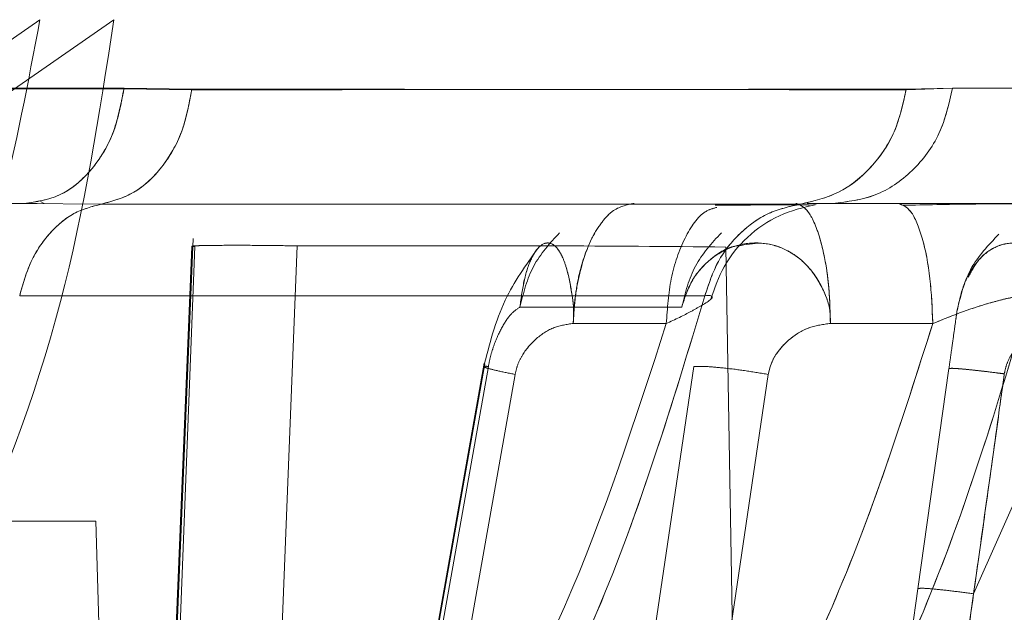
# Model space of a CAD drawing. Units: millimetres. Extents: x 0 to 59.4, y 0 to 42.1.
# Drawn here: x 21.3 to 21.3, y 8.5 to 8.5 of the extents above; entities that cross this region are included whole.
import ezdxf

# ---------------------------------------------------------------- set-up
doc = ezdxf.new("R2010")
doc.units = ezdxf.units.MM
doc.linetypes.add('HIDDEN', pattern=[0.1905, 0.127, -0.0635])

msp = doc.modelspace()

# ---------------------------------------------------------------- linework, layer by layer
at = {"color": 7, "linetype": 'HIDDEN', "lineweight": 0}
for p, q in [((21.28059397927125, 8.493312731826661), (21.28936395932599, 8.499401798098043)), ((21.29101418432535, 8.499401798091736), (21.28224812484185, 8.493312840550981)), ((21.29123778676394, 8.497856239946847), (21.28053365032408, 8.49787674202459)), ((21.29274894357579, 8.49784003765903), (21.29123783640382, 8.497856230164157)), ((21.3097189470672, 8.497876753832044), (21.30868449934361, 8.497855619175867)), ((21.31551034754624, 8.497856239944944), (21.30971894706723, 8.497876753832042)), ((21.28930193446231, 8.495301796528429), (21.28901588631756, 8.495304550397924)), ((21.30705044726542, 8.49530435133684), (21.30687991440175, 8.49530051852696)), ((21.29277935074712, 8.494524337690313), (21.29168182566683, 8.467571857525105)), ((21.29277935182105, 8.494524338046688), (21.29168182682978, 8.467571858178019)), ((21.29152720719656, 8.460714833933224), (21.29281907103477, 8.494343000199134)), ((21.29274909914085, 8.49434300022757), (21.29166255423699, 8.46770680102503)), ((21.29166255421635, 8.4677068005395), (21.29274909914313, 8.494343000199136)), ((21.29281907103478, 8.494343000199136), (21.29274909913975, 8.494343000199137)), ((21.2940538656171, 8.467823984974247), (21.29510034495619, 8.494356939491764)), ((21.29510034024953, 8.494356939477637), (21.29405386561711, 8.467823984974245)), ((21.30466148434367, 8.49433076047589), (21.30496763183844, 8.476791582247028)), ((21.30367803686046, 8.4929908272965), (21.30006922015613, 8.492990827296506)), ((21.30125847259395, 8.492625595146073), (21.30333455191704, 8.492621315629881)), ((21.30333455138943, 8.492621307290674), (21.30125847631158, 8.49262558660433)), ((21.30699434141383, 8.492625593080767), (21.30927843957702, 8.492621313464992)), ((21.31286526483326, 8.492631993650566), (21.31018804432642, 8.486594757399542)), ((21.29927328691588, 8.491739346546385), (21.29703372137841, 8.479134705014776)), ((21.29928624759368, 8.49172760169058), (21.29703451936545, 8.479052206905617)), ((21.29936574761677, 8.491667811597823), (21.29713717130298, 8.4791267770158)), ((21.29713717109732, 8.479126774815935), (21.29936574763649, 8.49166781171135)), ((21.30395045808909, 8.491667811591814), (21.30209304247875, 8.479126775315162)), ((21.30894827742631, 8.486708974885978), (21.30963823765958, 8.49161829703941)), ((21.29996189303246, 8.491489098041406), (21.29800269038878, 8.480387776284795)), ((21.29996185040469, 8.491488967226168), (21.2980026902003, 8.480387775969783)), ((21.30561011549342, 8.491489097930053), (21.30396929258439, 8.4803877755987)), ((21.27780545211198, 8.488215021760915), (21.2906104588294, 8.48821502177094)), ((21.29102965669495, 8.474138903266333), (21.29061045882942, 8.488215021770941)), ((21.30894827742631, 8.486708974885978), (21.30789042126333, 8.47918193717323)), ((21.31018804432643, 8.486594757399542), (21.30929043932781, 8.48019824870957))]:
    msp.add_line(p, q, dxfattribs=at)
at = {"color": 7, "linetype": 'Continuous', "lineweight": 0}
for p, q in [((21.28053370202911, 8.497876740177333), (21.29124000893373, 8.497876748167217)), ((21.29124000893373, 8.497876748167217), (21.29275064509018, 8.497855477712557)), ((21.30868249127699, 8.497840037659014), (21.30971897640561, 8.497876745826611)), ((21.30971897640561, 8.497876745826613), (21.31551318835847, 8.497876751893045)), ((21.2785666133349, 8.495304612399032), (21.28901579801554, 8.495304612399032)), ((21.28901579801158, 8.495304486713867), (21.29073656208148, 8.495288042677904)), ((21.28937682777954, 8.49534525458583), (21.28946105025213, 8.495300223657244)), ((21.30632919563621, 8.495288028621916), (21.30705050695547, 8.495304569776243)), ((21.30705050695419, 8.495304612399032), (21.31270547767211, 8.495304612399032)), ((21.30851116535843, 8.495304612399032), (21.30775050695419, 8.495304612399032)), ((21.29073656189903, 8.495288047054963), (21.30632918879854, 8.495288047054963)), ((21.30650929611792, 8.495267294876149), (21.30612048881753, 8.49527176862747)), ((21.30651787822654, 8.495252489163938), (21.30651372564273, 8.495259653133012)), ((21.30927843952503, 8.492621302182851), (21.30699434368397, 8.492625581705646)), ((21.30209304236678, 8.479126775868624), (21.3039504580899, 8.4916678115976)), ((21.30561014527245, 8.491489200356119), (21.30396929276146, 8.48038777589417))]:
    msp.add_line(p, q, dxfattribs=at)
at = {"color": 7, "linetype": 'HIDDEN', "lineweight": 0}
for points, knots in [([(21.28936395995992, 8.499401799458022), (21.2890996316284, 8.49799572097178), (21.28856141371479, 8.495132703508206), (21.28716209487811, 8.490935151545367), (21.28493419361314, 8.485861474012731), (21.28148558355786, 8.480023317323754), (21.27819787282756, 8.476135659598489), (21.27649229700182, 8.474118847421602)], [0, 0, 0, 0, 0.1437626534148267, 0.2927254711333968, 0.4482362068053709, 0.71375979689564, 1, 1, 1, 1]), ([(21.27911951599832, 8.474118847646148), (21.28083355381969, 8.476208750515521), (21.28402579143795, 8.480101002177035), (21.28756488890228, 8.486570556576854), (21.29000991624353, 8.492909649962774), (21.29068590626664, 8.497279625911592), (21.29101418432536, 8.499401798091734)], [0, 0, 0, 0, 0.2963689973820934, 0.5519599687554541, 0.7824202922319533, 1, 1, 1, 1]), ([(21.29274894357579, 8.497840037659028), (21.29574523105236, 8.497840692467957), (21.30175142903438, 8.497842005062994), (21.30636996136034, 8.497851077897012), (21.30868446531263, 8.49785562460335)], [0, 0, 0, 0, 0.4988659190948693, 1, 1, 1, 1]), ([(21.3026167826163, 8.495304612399035), (21.30244926178835, 8.49527023575751), (21.30219331647017, 8.4952177136887), (21.30188995547547, 8.494892411101496), (21.30162834577444, 8.494480441136357), (21.30143522143778, 8.493918850637153), (21.30129694197795, 8.49325575627069), (21.30127186150797, 8.492844904671065), (21.30125847374396, 8.492625595213802)], [0, 0, 0, 0, 0.2363333841198047, 0.3610800157508195, 0.4998764611955127, 0.7105295962933343, 0.8454829013953165, 0.9999999999999999, 0.9999999999999999, 0.9999999999999999, 0.9999999999999999]), ([(21.30125847351046, 8.492625588252801), (21.30127016605158, 8.492832177020611), (21.30129156910273, 8.493210335191675), (21.30141357232684, 8.493878437349249), (21.30161778142049, 8.494460790810065), (21.30188950880862, 8.49489232725123), (21.30219344331022, 8.495217713383818), (21.30244930562935, 8.49527023428418), (21.30261678303612, 8.495304612399034)], [0, 0, 0, 0, 0.1455825720390454, 0.2664870881644448, 0.5000140218866156, 0.638817444269139, 0.7635841103455933, 1, 1, 1, 1]), ([(21.30622559940859, 8.495304612399034), (21.30631479515676, 8.495270235723535), (21.30645107214697, 8.495217713602614), (21.30663551679308, 8.49489241070764), (21.3067828143198, 8.494480440380487), (21.3069096421597, 8.493918849426526), (21.30697974331058, 8.493255754578625), (21.30698926233942, 8.492844902724755), (21.30699434352465, 8.492625593128627)], [0, 0, 0, 0, 0.2363333831566597, 0.3610800156794515, 0.4998764608856731, 0.7105295818215118, 0.8454828914516392, 1, 1, 1, 1]), ([(21.30705050695419, 8.495304612399032), (21.30700027873508, 8.495304612399032), (21.30691281816186, 8.495304612399032), (21.30660789309544, 8.495304612399032), (21.3064780851416, 8.495304612399032)], [0, 0, 0, 0, 0.5742955626342979, 1, 1, 1, 1]), ([(21.30851116557352, 8.495304612400593), (21.3086053900581, 8.49526762866752), (21.30880116952037, 8.495190783934369), (21.30905549661498, 8.494573817631437), (21.3092351612575, 8.493673031179096), (21.30926437816659, 8.492963019864868), (21.30927843964522, 8.492621306479325)], [0, 0, 0, 0, 0.2406393027670939, 0.4999999045610988, 0.7593605595278189, 1, 1, 1, 1]), ([(21.30445880107864, 8.495214484645363), (21.3043728115104, 8.495191220335805), (21.30410813647898, 8.49511961302355), (21.30373085288602, 8.494565966271304), (21.30341097695161, 8.49367483146266), (21.30335938289307, 8.492963606281686), (21.30333455176512, 8.492621308661082)], [0, 0, 0, 0, 0.1411636302912284, 0.4345002428837624, 0.7278369404089978, 1, 1, 1, 1]), ([(21.30333455232807, 8.492621302157714), (21.30335938236544, 8.492963604818941), (21.30341097416771, 8.493674840607916), (21.30373086166022, 8.494565898203573), (21.30410768905251, 8.49511918620798), (21.30437185776705, 8.49519076438989), (21.30445735139409, 8.495213929428184)], [0, 0, 0, 0, 0.272382496974398, 0.5659558106929619, 0.8595291190918106, 1, 1, 1, 1]), ([(21.30612048881753, 8.49527176862747), (21.30611700818475, 8.495271809788123), (21.30598160223808, 8.49527341104789), (21.30540800911232, 8.495270171895642), (21.30475128356336, 8.495264314408095), (21.30442416870995, 8.495261396794819)], [0, 0, 0, 0, 0.01306875902360174, 0.5084097630694208, 1, 1, 1, 1]), ([(21.30006922015614, 8.492990827296504), (21.30009773190292, 8.493200635883614), (21.30015487985547, 8.493621168910707), (21.30032009809566, 8.494104052010364), (21.30052348378934, 8.49439648514446), (21.30073924936929, 8.494451474062732), (21.30091022379994, 8.49431191454111), (21.30103241867883, 8.494088808705895), (21.30114281724731, 8.493769106063239), (21.30121775683147, 8.493374051395607), (21.30127670243654, 8.492956502771912), (21.30126493383746, 8.492742866035938), (21.30125847374396, 8.492625595213802)], [0, 0, 0, 0, 0.1235100796389823, 0.2475593033731006, 0.3731909895116854, 0.4995513316818202, 0.6101986505189019, 0.6767326777492165, 0.7523683247235542, 0.8806874203250439, 0.9345061875904347, 0.9999999999999999, 0.9999999999999999, 0.9999999999999999, 0.9999999999999999]), ([(21.30125847351046, 8.492625588252801), (21.30126501443002, 8.492741876369395), (21.30127717661357, 8.49295810245296), (21.30121669819288, 8.493377626542848), (21.30114140081244, 8.493773142552518), (21.30103235923883, 8.49409035363028), (21.30091205015176, 8.494311099715548), (21.30074165559873, 8.494450585182395), (21.30052452077827, 8.494397035166575), (21.300321924114, 8.494108006058148), (21.30015515672688, 8.493623272783392), (21.30009782403976, 8.493201334963931), (21.30006922037017, 8.492990827301012)], [0, 0, 0, 0, 0.06494683002468758, 0.1207621131690286, 0.2489543912091801, 0.3236929677123122, 0.3894355982952838, 0.4987319484403686, 0.6251669219050981, 0.7515440614412995, 0.8760436335596252, 0.9999999999999999, 0.9999999999999999, 0.9999999999999999, 0.9999999999999999]), ([(21.30367803700053, 8.4929908272965), (21.30374663614257, 8.493200635974715), (21.30388413387484, 8.493621169185655), (21.30432587860223, 8.494104052419445), (21.30488068509414, 8.494396485502458), (21.30547367015633, 8.494451474123968), (21.30595130016361, 8.494311914165888), (21.30630289216142, 8.49408880796156), (21.30662774939985, 8.493769105060842), (21.30684983160879, 8.493374050041238), (21.30699306340181, 8.492956500945867), (21.30699388986017, 8.492742864001068), (21.30699434352465, 8.492625593128627)], [0, 0, 0, 0, 0.1235100841601663, 0.2475593131667292, 0.3731910071718874, 0.4995513506033252, 0.6101986584796668, 0.676732685551906, 0.7523683347172216, 0.8806873425304185, 0.9345061808109387, 1, 1, 1, 1]), ([(21.30981756755285, 8.492894295532318), (21.30986305514096, 8.493109548858484), (21.30993277481955, 8.493439471664708), (21.31012535987969, 8.493810443509055), (21.31034826720938, 8.49411505685869), (21.31068612776395, 8.494376902645346), (21.31111780456143, 8.494450035713616), (21.31146955036715, 8.494328185942653), (21.31172818813411, 8.494116786772258), (21.31196857323138, 8.493803652539583), (21.3121344122917, 8.493408372346492), (21.31224736486503, 8.492985922208298), (21.31224075465177, 8.492768991421983), (21.31223712827088, 8.492649982605332)], [0, 0, 0, 0, 0.1246134871197545, 0.1909974265938058, 0.2501419284939442, 0.3749981425993666, 0.4998458624287143, 0.6091144152736878, 0.6751072225474155, 0.750363862095658, 0.8798060010010992, 0.9340612467585666, 1, 1, 1, 1]), ([(21.31223712802649, 8.492649982751582), (21.31223632543602, 8.492653780416877), (21.31222947470452, 8.49268619643272), (21.31218903528458, 8.49290589569041), (21.31216673002923, 8.493244481881753), (21.31205472945868, 8.493615699664446), (21.31187050062733, 8.493962089994895), (21.31157341710136, 8.494287625524047), (21.311133949386, 8.494454744321821), (21.31068637191422, 8.494371254382143), (21.31030262941013, 8.494094098549155), (21.31013920304946, 8.493788980468297), (21.31006996226677, 8.493659707475592)], [0, 0, 0, 0, 0.002579877258506968, 0.02202125137170408, 0.1486711941250628, 0.2288269745522596, 0.2971242121260615, 0.4463198590847861, 0.59451159441177, 0.7433049155117049, 0.8912429519374165, 1, 1, 1, 1]), ([(21.29510034495726, 8.49435693948872), (21.2949354387483, 8.49435945732119), (21.29460881870249, 8.494364444244134), (21.29401771327147, 8.494369769841859), (21.29339029845182, 8.494369300584657), (21.29296301751308, 8.494364475749038), (21.29276442400533, 8.494354498065237), (21.29275429940505, 8.494346901850582), (21.29274909913454, 8.494343000227811)], [0, 0, 0, 0, 0.1301310518409132, 0.2577429338673141, 0.4900582814024723, 0.7198924054766837, 0.8561291092070452, 1, 1, 1, 1]), ([(21.29510034495619, 8.494356939491764), (21.29612319185931, 8.494357006830121), (21.29745043076223, 8.494357094207897), (21.29933867817369, 8.494356599503323), (21.30150380523054, 8.494359749518912), (21.30336331010007, 8.49434267714423), (21.30466147782795, 8.494330758484477)], [0, 0, 0, 0, 0.3206983545398595, 0.4161359153050621, 0.592389606158659, 1, 1, 1, 1]), ([(21.30046635223625, 8.494296863341672), (21.30020228316246, 8.493927311664793), (21.29964137374698, 8.493142346533954), (21.29938995799115, 8.492163108008361), (21.29925690560015, 8.49164488262205)], [0, 0, 0, 0, 0.4707873794119451, 0.9999999999999999, 0.9999999999999999, 0.9999999999999999, 0.9999999999999999]), ([(21.30500373602559, 8.494367375709976), (21.30496810075168, 8.494365153755087), (21.30472944037408, 8.494350272640554), (21.30433131172972, 8.49409467948621), (21.30388473113002, 8.493626567186388), (21.30374683445417, 8.493202431492929), (21.30367803686156, 8.492990827301082)], [0, 0, 0, 0, 0.05587171226754367, 0.3741900226266586, 0.6877791316491707, 1, 1, 1, 1]), ([(21.31034491065918, 8.479398231105954), (21.31168771873578, 8.48159635042795), (21.31437644407929, 8.485997678683296), (21.31596577441562, 8.490904283489785), (21.3167613585193, 8.49336042284475)], [0, 0, 0, 0, 0.4994218096153085, 1, 1, 1, 1]), ([(21.29843672215657, 8.479624324339138), (21.29963318927843, 8.481772247738748), (21.30202929272702, 8.486073783962437), (21.30347299334274, 8.490852646215295), (21.3041957984055, 8.493245237721462)], [0, 0, 0, 0, 0.4993386752810989, 1, 1, 1, 1]), ([(21.31144381337075, 8.493245241898641), (21.31073094885557, 8.490852649482983), (21.30930710316049, 8.486073785703663), (21.30690516517252, 8.481772248216227), (21.3057057847125, 8.479624324316326)], [0, 0, 0, 0, 0.5006613551139621, 1, 1, 1, 1]), ([(21.3092784383881, 8.492621306288136), (21.30950401842383, 8.492714381054519), (21.30994128455641, 8.492894797920773), (21.31050899016672, 8.493074925460274), (21.31089569693236, 8.493175186206829), (21.31113795124213, 8.493225145158775), (21.31133143366577, 8.493251702159544), (21.31140643486145, 8.493247392326284), (21.31144380241719, 8.493245245054723)], [0, 0, 0, 0, 0.2729132698550368, 0.5290172494653116, 0.6509429329197741, 0.7691907089653147, 0.8850047792852077, 0.9999999999999999, 0.9999999999999999, 0.9999999999999999, 0.9999999999999999]), ([(21.29936574761677, 8.491667811597823), (21.29938114756111, 8.49174494081135), (21.29941271456702, 8.491903041274895), (21.29950824885598, 8.4922063049092), (21.2996590594923, 8.492541298078148), (21.29986311126423, 8.49285167782984), (21.30000134517737, 8.492945003135272), (21.30006922015613, 8.492990827296504)], [0, 0, 0, 0, 0.1187775993783676, 0.2434718657447351, 0.49567295497836, 0.7523676593651891, 1, 1, 1, 1]), ([(21.30006922036975, 8.492990827296504), (21.30000134535257, 8.492945003140218), (21.29986311138734, 8.492851677862514), (21.29965905954413, 8.492541298149657), (21.2995082488784, 8.492206304992578), (21.29941271458477, 8.491903041374943), (21.29938114758041, 8.491744940921548), (21.29936574763649, 8.49166781171135)], [0, 0, 0, 0, 0.2476324408223804, 0.5043271536468096, 0.7565281960848576, 0.881222428287547, 1, 1, 1, 1]), ([(21.30333455363662, 8.492621307724733), (21.30353448770021, 8.492716386225668), (21.30385895750199, 8.492870687607818), (21.30404914955333, 8.492985293862189), (21.30412214774108, 8.493029281236081)], [0, 0, 0, 0, 0.6161869687233442, 1, 1, 1, 1]), ([(21.30963823765958, 8.49161829703941), (21.30964889348593, 8.491694117183583), (21.309670813217, 8.491850084174375), (21.30971272455408, 8.49214829883325), (21.30975865703654, 8.49247512542818), (21.30980062391444, 8.492773735280538), (21.30981199213765, 8.492854624391747), (21.30981756755286, 8.492894295532318)], [0, 0, 0, 0, 0.118091812743939, 0.2429225751573982, 0.495505217210763, 0.7525762967684092, 0.9999999999999999, 0.9999999999999999, 0.9999999999999999, 0.9999999999999999]), ([(21.29800269123164, 8.48038777582773), (21.29908919505484, 8.482326502361818), (21.30126054378378, 8.48620099530484), (21.30264356832832, 8.490482293970885), (21.30333455228298, 8.492621307840883)], [0, 0, 0, 0, 0.5003820016195267, 0.9999999999999999, 0.9999999999999999, 0.9999999999999999, 0.9999999999999999]), ([(21.30333455043187, 8.492621307372847), (21.3026435667905, 8.490482293708563), (21.30126054285797, 8.486200995407653), (21.29908919487957, 8.482326502620108), (21.29800269142011, 8.480387776142742)], [0, 0, 0, 0, 0.49961799294142, 1, 1, 1, 1]), ([(21.30125847414757, 8.492625595177849), (21.30111544704599, 8.492605110615138), (21.30082408127892, 8.492563380759313), (21.30043169260261, 8.492309329949224), (21.30016619276698, 8.492009838067343), (21.30001729392347, 8.491722712870123), (21.29998023478408, 8.491566479579856), (21.29996184863552, 8.491488967567092)], [0, 0, 0, 0, 0.2474066925519643, 0.5040012694033816, 0.7566059523695013, 0.8792449260071383, 1, 1, 1, 1]), ([(21.29996189296332, 8.491489098048008), (21.29998028442912, 8.491566600125756), (21.30001735452597, 8.491722814402516), (21.30016626041942, 8.492009900702225), (21.30043175219894, 8.492309352183375), (21.30082411516008, 8.492563371124783), (21.30111545854275, 8.492605102687358), (21.30125847492682, 8.492625588126657)], [0, 0, 0, 0, 0.1207525636773137, 0.2433905638430383, 0.4959954234259244, 0.7525912157851637, 1, 1, 1, 1]), ([(21.30396929196712, 8.480387775456965), (21.30505716450124, 8.48232650187543), (21.30723124851364, 8.486200994500823), (21.30859639008446, 8.490482292798912), (21.30927843936831, 8.492621306437211)], [0, 0, 0, 0, 0.5003820127989751, 1, 1, 1, 1]), ([(21.3069943433616, 8.49262559310297), (21.3068377786742, 8.492605106883373), (21.30651883553302, 8.492563373722868), (21.30609649521119, 8.492309353377589), (21.30581548108448, 8.492009901121273), (21.3056623523408, 8.491722814427842), (21.30562743764324, 8.491566600047172), (21.30561011553284, 8.491489097936663)], [0, 0, 0, 0, 0.2474088010168135, 0.5040047118039404, 0.756609605238568, 0.8792475494870561, 1, 1, 1, 1]), ([(21.30929043928057, 8.48019824862419), (21.31049435253198, 8.482164922123888), (21.31290030243176, 8.486095203565643), (21.31441562238021, 8.490447067342645), (21.31517269139158, 8.492621302038536)], [0, 0, 0, 0, 0.5003899921268268, 1, 1, 1, 1]), ([(21.31517269150245, 8.492621302176822), (21.31441562248382, 8.490447067468835), (21.31290030252143, 8.486095203669302), (21.31049435259711, 8.482164922212268), (21.30929043933388, 8.480198248705683)], [0, 0, 0, 0, 0.4996100080656056, 1, 1, 1, 1]), ([(21.31223712837563, 8.492649982562215), (21.31208114520239, 8.492627796434007), (21.31176223530151, 8.492582436567293), (21.31134454381298, 8.49231652488835), (21.31106968701052, 8.492013345443349), (21.31092132626567, 8.49172838322834), (21.31088900612881, 8.491575792005115), (21.3108730334637, 8.491500381170104)], [0, 0, 0, 0, 0.245826511049769, 0.5025959316341876, 0.7567554538942037, 0.8797881428183897, 1, 1, 1, 1]), ([(21.29929565841539, 8.491648630194046), (21.29927951111986, 8.49165481018968), (21.29922898217408, 8.491674148949153), (21.29931036911518, 8.49167037769204), (21.29936574761756, 8.491667811597674)], [0, 0, 0, 0, 0.3195652565782161, 1, 1, 1, 1]), ([(21.29926356787542, 8.491663538908384), (21.29927608623959, 8.491654379544816), (21.299301624631, 8.491635693763778), (21.29955423114437, 8.491572385489606), (21.29982600788425, 8.491516860080313), (21.29996189296332, 8.491489098048008)], [0, 0, 0, 0, 0.3246649978448986, 0.6623406763635039, 1, 1, 1, 1]), ([(21.29996184863552, 8.491488967567092), (21.29982690211948, 8.4915165616964), (21.29955701081069, 8.491571749602633), (21.29932927314152, 8.491627834436795), (21.29930431041894, 8.491643277630265), (21.29929565841539, 8.491648630194046)], [0, 0, 0, 0, 0.3951898454280155, 0.790374644185226, 1, 1, 1, 1]), ([(21.30561011553284, 8.491489097936663), (21.30544425630777, 8.491517022240537), (21.30511252982377, 8.491572872200871), (21.30461899271128, 8.491634570051385), (21.30419600700401, 8.491671698646337), (21.30403230229784, 8.491669107190598), (21.30395045808987, 8.491667811591666)], [0, 0, 0, 0, 0.2500026441788897, 0.5000173979514435, 0.7500335755535881, 1, 1, 1, 1]), ([(21.30963823768771, 8.491618297192991), (21.30965507063443, 8.491622350037012), (21.30968121400892, 8.491628644539142), (21.30984624468435, 8.491618283389545), (21.31003911363529, 8.491600745809205), (21.3102830487808, 8.491574755198913), (21.31055920467525, 8.491542948453157), (21.31075888500063, 8.491518121020144), (21.31087354087665, 8.491503865178585)], [0, 0, 0, 0, 0.2396498212474827, 0.3722019160685824, 0.5438979858360518, 0.6994137298878872, 0.8274042169395635, 1, 1, 1, 1]), ([(21.3108730334637, 8.491500381170104), (21.31070761789756, 8.491521897376286), (21.31037678467976, 8.491564930059925), (21.30997403313139, 8.491608417955158), (21.30969452781786, 8.491630415737957), (21.30965700043873, 8.491622336473403), (21.30963823766599, 8.491618297038508)], [0, 0, 0, 0, 0.2499992267063114, 0.5000016053718228, 0.7500130180371631, 1, 1, 1, 1]), ([(21.31087354087522, 8.491503865179267), (21.3108613654594, 8.491415413699862), (21.31074971849453, 8.490604325244448), (21.31052299708771, 8.48896769929823), (21.31030454279077, 8.48742008887078), (21.31018804253753, 8.48659475831316)], [0, 0, 0, 0, 0.05403837771037522, 0.4955248301748567, 1, 1, 1, 1]), ([(21.31018804253752, 8.486594758313162), (21.31023199552129, 8.486907717939966), (21.31034799694214, 8.487733686014577), (21.31054361125015, 8.489117707111554), (21.31071523173427, 8.490353022412886), (21.31082649821939, 8.491162403189337), (21.31086104867799, 8.491413337614686), (21.31087303346162, 8.491500381171099)], [0, 0, 0, 0, 0.1914117848811765, 0.5051770575967354, 0.8465849335209936, 0.9467837345360356, 1, 1, 1, 1]), ([(21.30894827743071, 8.486708974885362), (21.3089680688452, 8.486714538642504), (21.30900833458593, 8.486725858136754), (21.30930613144088, 8.486703769472916), (21.30971728821832, 8.486658988357556), (21.3100366698746, 8.486615411021512), (21.31018804518051, 8.486594756946854)], [0, 0, 0, 0, 0.2546974316309715, 0.518183313859282, 0.7716363891946337, 1, 1, 1, 1]), ([(21.3101880451805, 8.486594756946857), (21.3100366698746, 8.486615411021516), (21.30971728821832, 8.48665898835756), (21.30930613144089, 8.486703769472918), (21.30900833458594, 8.486725858136756), (21.3089680688452, 8.486714538642504), (21.30894827743071, 8.486708974885362)], [0, 0, 0, 0, 0.2283636108052699, 0.4818166861419385, 0.7453025683707506, 1, 1, 1, 1]), ([(21.31018804518051, 8.486594756946854), (21.31008214649081, 8.485846389802463), (21.309780415658, 8.483714111845494), (21.30948328545592, 8.481582031315869), (21.30929043925682, 8.480198248639418)], [0, 0, 0, 0, 0.3509707268441437, 0.9999999999999999, 0.9999999999999999, 0.9999999999999999, 0.9999999999999999])]:
    msp.add_open_spline(points, degree=3, knots=knots, dxfattribs=at)
at = {"color": 7, "linetype": 'Continuous', "lineweight": 0}
for points in [[(21.29124000893377, 8.497876748167453), (21.29117433410793, 8.497528422168028), (21.29104298445623, 8.496831770169184), (21.29051532132958, 8.495993640782935), (21.28981866400365, 8.495415943858339), (21.28928342001199, 8.49534172288565), (21.28901579801616, 8.495304612399307)], [(21.29275061651504, 8.497855483040144), (21.29269177883355, 8.497531951221845), (21.29257410347058, 8.496884887585242), (21.29210523050952, 8.496082354867282), (21.29148047664238, 8.495490776149909), (21.29098453333598, 8.495355623419943), (21.29073656168277, 8.495288047054963)], [(21.30632918879841, 8.495288047054963), (21.30661804143434, 8.495355230077568), (21.3071957467062, 8.495489596122777), (21.30792440740875, 8.496077128807064), (21.30847275340485, 8.49687441929381), (21.3086125792766, 8.497518164870613), (21.30868249221248, 8.497840037659014)], [(21.30705050695317, 8.495304612403636), (21.30737157506309, 8.495341743818862), (21.30801371128293, 8.495416006649315), (21.30884949067722, 8.495993713404992), (21.30948254527008, 8.496831818292812), (21.30964016602711, 8.497528436648674), (21.30971897640562, 8.49787674582661)], [(21.29073656211518, 8.495288047054961), (21.29052748245314, 8.495233792398652), (21.29010932312905, 8.495125283086038), (21.28956680777693, 8.494663496478147), (21.28913382605844, 8.494032959300343), (21.28898610031934, 8.493507812466662), (21.28891223744979, 8.493245239049822)], [(21.30419580173956, 8.493245239049822), (21.30428217786165, 8.493507812466662), (21.30445493010583, 8.494032959300343), (21.30496126410029, 8.494663496478148), (21.30559568803451, 8.495125283086038), (21.30608468854386, 8.495233792398652), (21.30632918879854, 8.495288047054961)], [(21.28891223744979, 8.493245239049822), (21.29179252255789, 8.493245239049822), (21.29755309277411, 8.493245239049822), (21.30198156541774, 8.493245239049822), (21.30419580173956, 8.493245239049822)]]:
    msp.add_open_spline(points, degree=3, dxfattribs=at)
at = {"color": 7, "linetype": 'HIDDEN', "lineweight": 0}
for points in [[(21.28901588630803, 8.495304612403427), (21.28928220604572, 8.4953413786272), (21.28981484552109, 8.495414911074748), (21.29050909344931, 8.495987250243536), (21.29103673539422, 8.496818124041363), (21.2911707696407, 8.497510201311686), (21.29123778676394, 8.497856239946847)], [(21.29073655703488, 8.495288046382877), (21.29098356426478, 8.495355228892096), (21.29147757872459, 8.495489593910538), (21.29210068040345, 8.496077126509217), (21.29256958911265, 8.496874417803006), (21.29268915876488, 8.497518164373687), (21.29274894359099, 8.497840037659028)], [(21.30868446531263, 8.49785562460335), (21.30861566987728, 8.49753207710744), (21.30847807900659, 8.49688498211562), (21.30792977239146, 8.496082400513268), (21.3071991582336, 8.495490784756985), (21.3066191743891, 8.495355625840913), (21.30632918246685, 8.495288046382877)], [(21.30971894706723, 8.497876753832042), (21.30964014383284, 8.497528429339317), (21.30948253736405, 8.496831780353869), (21.30884947117174, 8.49599365201619), (21.30801366773062, 8.495415952261524), (21.30737152073985, 8.495341725686552), (21.30705044724446, 8.495304612399067)], [(21.28891223758945, 8.493245241580983), (21.28898610040339, 8.493507814231412), (21.28913382603127, 8.494032959532275), (21.28956680643891, 8.494663495153693), (21.29010931996417, 8.495125281216948), (21.2905274780115, 8.495233791327557), (21.29073655703516, 8.495288046382862)], [(21.30632918227824, 8.495288046382862), (21.3060846827714, 8.495233791327557), (21.30559568375774, 8.495125281216946), (21.3049612619633, 8.494663495153693), (21.30445492950449, 8.494032959532275), (21.30428217739129, 8.493507814231412), (21.3041958013347, 8.493245241580983)], [(21.30095397930449, 8.494649536839765), (21.30073896647313, 8.494415300414671), (21.3003089408104, 8.493946827564482), (21.30014912704089, 8.493309494052493), (21.30006922015614, 8.492990827296499)], [(21.30006922091685, 8.4929908272965), (21.3001491278016, 8.493309494052493), (21.30030894157111, 8.49394682756448), (21.30073896723383, 8.49441530041467), (21.30095398006519, 8.494649536839763)], [(21.30367803649731, 8.492990827296499), (21.30375794338207, 8.493309494052493), (21.30391775715158, 8.493946827564482), (21.3043477828143, 8.494415300414671), (21.30456279564566, 8.494649536839766)], [(21.30456279614888, 8.494649536839763), (21.30434778331752, 8.49441530041467), (21.3039177576548, 8.49394682756448), (21.30375794388529, 8.493309494052493), (21.30367803700053, 8.4929908272965)], [(21.31075335308191, 8.494617799223656), (21.31051947387404, 8.494372853254202), (21.31005171545831, 8.493882961315293), (21.30989561699984, 8.493223851826244), (21.3098175677706, 8.492894297081719)], [(21.3041958013347, 8.493245241580983), (21.30198156506317, 8.493245241580983), (21.29755309252012, 8.493245241580983), (21.29179252256634, 8.493245241580983), (21.28891223758945, 8.493245241580983)]]:
    msp.add_open_spline(points, degree=3, dxfattribs=at)
at = {"color": 7, "linetype": 'Continuous', "lineweight": 0}
for points, knots in [([(21.30868249127699, 8.497840037659014), (21.3063796897638, 8.497840686525398), (21.30176361725887, 8.49784198720818), (21.29575948931508, 8.49785097763258), (21.29275061651504, 8.497855483040144)], [0, 0, 0, 0, 0.4988659755080645, 1, 1, 1, 1]), ([(21.30699434404896, 8.492625589447766), (21.30698926124369, 8.492844890140464), (21.30697973905886, 8.493255730536928), (21.30690964320635, 8.493918828997382), (21.30678282064733, 8.494480422705605), (21.30663552121514, 8.49489239529112), (21.30645109803236, 8.495217707545528), (21.3063148066149, 8.495270232934331), (21.30622559973643, 8.495304612399032)], [0, 0, 0, 0, 0.1545107127514497, 0.2894621157069798, 0.5001235816659874, 0.6389120613524247, 0.7636569604969189, 1, 1, 1, 1]), ([(21.30927843952503, 8.49262130218285), (21.30926437817269, 8.492963015883475), (21.30923516152124, 8.49367302796824), (21.30905549695543, 8.494573816046481), (21.30880116966, 8.49519078369342), (21.30860538995935, 8.495267628588007), (21.3085111653601, 8.495304612398758)], [0, 0, 0, 0, 0.2406393619835134, 0.5000000139426976, 0.7593606581348208, 1, 1, 1, 1]), ([(21.31207955784064, 8.495301211200573), (21.31196665666489, 8.495300958973544), (21.3116171186272, 8.495300178087604), (21.31095228714275, 8.49529672457622), (21.30987874560809, 8.495288307581411), (21.30911482235511, 8.495271760064293), (21.30861145980668, 8.49526085661247)], [0, 0, 0, 0, 0.1093628457839084, 0.3385834935671977, 0.5641809606482482, 1, 1, 1, 1]), ([(21.30432663143518, 8.49316571992505), (21.30441203912108, 8.493414508494702), (21.304588929863, 8.493929782901203), (21.30512707787029, 8.494580370277436), (21.30583642595755, 8.495080487483907), (21.3063840336312, 8.495210562798626), (21.30665662980508, 8.495275313595254)], [0, 0, 0, 0, 0.2341133122307996, 0.4848799853774032, 0.7435760091891424, 1, 1, 1, 1]), ([(21.30419579942514, 8.49324523945421), (21.30347299434442, 8.490852647614718), (21.30202929369296, 8.486073784696474), (21.29963318994614, 8.481772247916169), (21.29843672267546, 8.479624324238793)], [0, 0, 0, 0, 0.5006613247593393, 1, 1, 1, 1]), ([(21.30432827266709, 8.493168459458852), (21.30432978865209, 8.493169682424373), (21.30436075481188, 8.49319466324264), (21.30436210364627, 8.493223724686395), (21.30432489287605, 8.493252040641645), (21.30423872664536, 8.493247498026408), (21.30419579429595, 8.49324523466705)], [0, 0, 0, 0, 0.01713934021035556, 0.3500955140252763, 0.6761849015787863, 1, 1, 1, 1]), ([(21.30570578508083, 8.479624324358975), (21.3069051664038, 8.481772249921036), (21.30930710612186, 8.486073790740534), (21.31073095192113, 8.490852658490757), (21.31144381648902, 8.493245252896346)], [0, 0, 0, 0, 0.4993386444982825, 0.9999999999999999, 0.9999999999999999, 0.9999999999999999, 0.9999999999999999]), ([(21.31144381222981, 8.493245254052091), (21.31140644122159, 8.493247401497293), (21.31133143674106, 8.493251711469638), (21.311137929164, 8.493225143109347), (21.31089569738742, 8.493175190918679), (21.31050897803585, 8.493074926554746), (21.30994127781996, 8.492894795957987), (21.30950401615421, 8.492714377500663), (21.30927843868033, 8.492621302019709)], [0, 0, 0, 0, 0.1150018445300988, 0.2308113700779754, 0.3490595612672595, 0.4709882072512953, 0.7270898567078105, 1, 1, 1, 1]), ([(21.31681068620806, 8.493245240670579), (21.31601986888488, 8.490816085837466), (21.3144403525982, 8.485964283140081), (21.31178688693554, 8.481606075386026), (21.31046193344475, 8.479429894002328)], [0, 0, 0, 0, 0.5006705722848274, 1, 1, 1, 1]), ([(21.30927843944777, 8.492621302136424), (21.30859639002479, 8.490482289287417), (21.30723124818595, 8.486200992601866), (21.30505716450443, 8.482326501429181), (21.30396929214418, 8.48038777575243)], [0, 0, 0, 0, 0.4996179910227883, 1, 1, 1, 1]), ([(21.30561014531229, 8.4914892003628), (21.3056274726966, 8.491566695153136), (21.30566239818168, 8.491722895482903), (21.30581553508159, 8.492009952917536), (21.30609654407309, 8.492309374450977), (21.30651886395551, 8.492563370019454), (21.30683778824263, 8.492605103129604), (21.30699434382845, 8.49262558934458)], [0, 0, 0, 0, 0.1207509638671019, 0.2433884948203398, 0.4959937132261411, 0.7525901830964251, 1, 1, 1, 1]), ([(21.30395045809069, 8.491667811597448), (21.30403230415962, 8.491669119789794), (21.30419601388932, 8.491671736455665), (21.30461901661185, 8.491634670193566), (21.30511256635269, 8.49157300722368), (21.30544429097518, 8.491517135087708), (21.30561014531229, 8.4914892003628)], [0, 0, 0, 0, 0.2499644664320159, 0.4999826597772228, 0.7500033495270059, 1, 1, 1, 1])]:
    msp.add_open_spline(points, degree=3, knots=knots, dxfattribs=at)
at = {"color": 8, "linetype": 'Continuous', "lineweight": 0}
for points, knots in [([(21.30699434404966, 8.492625589379392), (21.3069940615841, 8.492741875308566), (21.3069935363677, 8.492958097334299), (21.30684787246726, 8.493377658821688), (21.30662411247277, 8.49377289979984), (21.30630147217051, 8.494090821429669), (21.30595486151136, 8.494309144331641), (21.30551298699972, 8.494453003750959), (21.30517079259332, 8.494395465448346), (21.30500373602559, 8.494367375709976)], [0, 0, 0, 0, 0.1077088485191154, 0.2002738042496985, 0.4128698633425003, 0.5368176112082119, 0.6458462818871306, 0.827104992104639, 1, 1, 1, 1]), ([(21.30412214774108, 8.493029281236081), (21.30416656168139, 8.493053847084097), (21.30427072447757, 8.493111460693743), (21.30430729527813, 8.493147682345334), (21.30432827266709, 8.493168459458852)], [0, 0, 0, 0, 0.4263896701675176, 1, 1, 1, 1])]:
    msp.add_open_spline(points, degree=3, knots=knots, dxfattribs=at)

doc.saveas('drawing.dxf')
